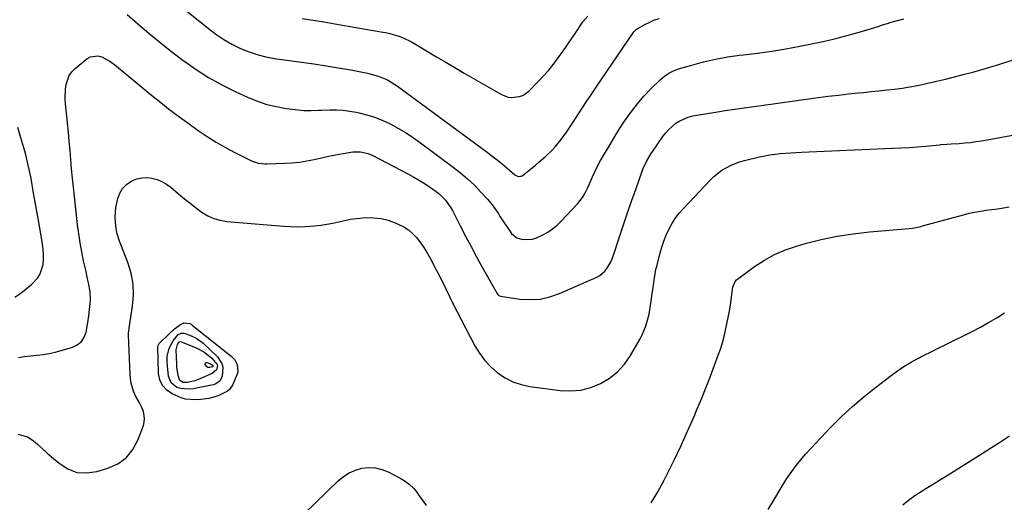
# Model space of a CAD drawing. Units: inches. Extents: x 1846754 to 1852059, y 452922 to 458225.
# Drawn here: x 1848817 to 1849310, y 454793 to 455035 of the extents above; entities that cross this region are included whole.
import ezdxf

# ---------------------------------------------------------------- set-up
doc = ezdxf.new("R2010")
doc.units = ezdxf.units.IN
doc.header["$MEASUREMENT"] = 0
doc.layers.add('7', color=7, linetype='Continuous')
doc.layers.add('8', color=7, linetype='Continuous')

msp = doc.modelspace()

# ---------------------------------------------------------------- linework, layer by layer
at = {"layer": '7', "color": 18}
for points in [[(1848885.09, 455051.48, 1812), (1848911.26, 455030.27, 1812), (1848915.05, 455027.43, 1812), (1848918.97, 455024.79, 1812), (1848923.07, 455022.46, 1812), (1848927.3, 455020.32, 1812), (1848931.68, 455018.55, 1812), (1848936.15, 455017.05, 1812), (1848940.72, 455015.94, 1812), (1848945.38, 455015.11, 1812), (1848951.84, 455014.25, 1812), (1848957.97, 455013.4, 1812), (1848964.09, 455012.52, 1812), (1848970.2, 455011.58, 1812), (1848976.31, 455010.6, 1812), (1848983.54, 455009.41, 1812), (1848986.02, 455008.96, 1812), (1848988.49, 455008.46, 1812), (1848990.94, 455007.88, 1812), (1848993.39, 455007.26, 1812), (1848996.81, 455006.28, 1812), (1849000.89, 455004.58, 1812), (1849004.7, 455002.32, 1812), (1849005.92, 455001.47, 1812), (1849050.94, 454968.3, 1812), (1849053.44, 454966.41, 1812), (1849055.92, 454964.48, 1812), (1849058.36, 454962.5, 1812), (1849060.76, 454960.48, 1812), (1849064.73, 454957.06, 1812), (1849066.06, 454956.3, 1812), (1849067.05, 454956.1, 1812), (1849067.97, 454956.32, 1812), (1849068.39, 454956.57, 1812), (1849075.03, 454961.85, 1812), (1849076.8, 454963.29, 1812), (1849080.23, 454966.27, 1812), (1849083.5, 454969.43, 1812), (1849085.04, 454971.09, 1812), (1849087.89, 454974.62, 1812), (1849088.81, 454975.86, 1812), (1849090.59, 454978.33, 1812), (1849092.33, 454980.83, 1812), (1849094.02, 454983.36, 1812), (1849096.7, 454987.54, 1812), (1849098.85, 454990.92, 1812), (1849101.03, 454994.29, 1812), (1849103.25, 454997.62, 1812), (1849105.49, 455000.95, 1812), (1849123.98, 455028.05, 1812), (1849124.48, 455028.72, 1812), (1849125.65, 455029.91, 1812), (1849126, 455030.14, 1812), (1849130.13, 455032.42, 1812), (1849132.42, 455033.55, 1812), (1849134.77, 455034.56, 1812), (1849137.18, 455035.38, 1812)], [(1848870.59, 455037.26, 1814), (1848875.87, 455032.67, 1814), (1848881.44, 455027.93, 1814), (1848887.07, 455023.28, 1814), (1848892.8, 455018.74, 1814), (1848898.6, 455014.28, 1814), (1848898.93, 455014.03, 1814), (1848905.06, 455009.72, 1814), (1848911.36, 455005.69, 1814), (1848917.91, 455002.07, 1814), (1848924.62, 454998.73, 1814), (1848931.16, 454995.74, 1814), (1848935.79, 454993.87, 1814), (1848940.51, 454992.29, 1814), (1848945.35, 454991.15, 1814), (1848950.27, 454990.29, 1814), (1848957.74, 454989.35, 1814), (1848958.99, 454989.23, 1814), (1848962.75, 454989.21, 1814), (1848966.52, 454989.41, 1814), (1848967.78, 454989.45, 1814), (1848972, 454989.55, 1814), (1848975.35, 454989.52, 1814), (1848978.7, 454989.33, 1814), (1848982.02, 454988.9, 1814), (1848985.32, 454988.32, 1814), (1848986.72, 454988.03, 1814), (1848990.65, 454987.03, 1814), (1848994.52, 454985.83, 1814), (1848998.28, 454984.33, 1814), (1849001.98, 454982.64, 1814), (1849002.58, 454982.33, 1814), (1849006.46, 454980.24, 1814), (1849010.26, 454978.01, 1814), (1849013.94, 454975.6, 1814), (1849017.54, 454973.05, 1814), (1849033.86, 454960.89, 1814), (1849037.54, 454957.99, 1814), (1849041.1, 454954.96, 1814), (1849044.49, 454951.74, 1814), (1849047.76, 454948.39, 1814), (1849051.21, 454944.66, 1814), (1849052.62, 454943.04, 1814), (1849053.96, 454941.37, 1814), (1849056.36, 454937.82, 1814), (1849057.49, 454935.99, 1814), (1849059.82, 454932.38, 1814), (1849061.02, 454930.59, 1814), (1849063.16, 454927.54, 1814), (1849065.7, 454925.47, 1814), (1849068.04, 454924.8, 1814), (1849069.99, 454924.64, 1814), (1849073.51, 454924.82, 1814), (1849075.2, 454925.28, 1814), (1849078.81, 454926.9, 1814), (1849081.31, 454928.31, 1814), (1849083.7, 454929.89, 1814), (1849085.9, 454931.71, 1814), (1849087.98, 454933.7, 1814), (1849096.26, 454942.57, 1814), (1849098.67, 454945.59, 1814), (1849099.67, 454947.23, 1814), (1849101.39, 454950.71, 1814), (1849102.19, 454952.49, 1814), (1849103.73, 454956.07, 1814), (1849104.75, 454958.41, 1814), (1849106.66, 454962.25, 1814), (1849107.7, 454964.12, 1814), (1849110.13, 454968.3, 1814), (1849112.46, 454972.23, 1814), (1849114.83, 454976.13, 1814), (1849117.26, 454979.99, 1814), (1849119.73, 454983.82, 1814), (1849120.24, 454984.58, 1814), (1849123.12, 454988.68, 1814), (1849126.16, 454992.64, 1814), (1849129.45, 454996.4, 1814), (1849132.91, 455000.02, 1814), (1849137.62, 455004.65, 1814), (1849139.69, 455006.4, 1814), (1849141.89, 455007.93, 1814), (1849144.29, 455009.11, 1814), (1849146.82, 455010.08, 1814), (1849153.34, 455012.01, 1814), (1849159.28, 455013.6, 1814), (1849165.25, 455014.98, 1814), (1849171.29, 455016.05, 1814), (1849177.37, 455016.9, 1814), (1849179.31, 455017.12, 1814), (1849186.38, 455018.01, 1814), (1849193.44, 455019.01, 1814), (1849200.47, 455020.18, 1814), (1849207.48, 455021.46, 1814), (1849215.09, 455022.94, 1814), (1849220.69, 455024.12, 1814), (1849226.25, 455025.42, 1814), (1849231.77, 455026.89, 1814), (1849237.26, 455028.48, 1814), (1849246.72, 455031.38, 1814), (1849248.94, 455032.08, 1814), (1849251.89, 455033.01, 1814), (1849252.63, 455033.22, 1814), (1849259.7, 455035.19, 1814)], [(1848816.04, 454865.52, 1816), (1848819.12, 454865.99, 1816), (1848822.22, 454866.36, 1816), (1848825.32, 454866.66, 1816), (1848828.42, 454867.01, 1816), (1848831.49, 454867.49, 1816), (1848834.53, 454868.15, 1816), (1848837.54, 454868.95, 1816), (1848843.14, 454870.61, 1816), (1848845.59, 454871.84, 1816), (1848847.62, 454873.45, 1816), (1848849, 454875.64, 1816), (1848849.95, 454878.22, 1816), (1848850.82, 454883.03, 1816), (1848851.28, 454886.32, 1816), (1848851.68, 454889.61, 1816), (1848852.05, 454892.51, 1816), (1848852.2, 454894.5, 1816), (1848852.03, 454898.47, 1816), (1848851.18, 454902.84, 1816), (1848850.72, 454904.96, 1816), (1848849.79, 454909.18, 1816), (1848848.76, 454913.89, 1816), (1848847.85, 454918.37, 1816), (1848847.03, 454922.86, 1816), (1848846.35, 454927.38, 1816), (1848845.75, 454931.91, 1816), (1848844.12, 454946.14, 1816), (1848843.61, 454950.74, 1816), (1848843.14, 454955.34, 1816), (1848842.72, 454959.95, 1816), (1848842.32, 454964.56, 1816), (1848841.94, 454969.18, 1816), (1848841.54, 454973.79, 1816), (1848841.1, 454978.39, 1816), (1848840.64, 454983, 1816), (1848839.66, 454992.59, 1816), (1848839.51, 454995.02, 1816), (1848839.67, 454999.87, 1816), (1848839.99, 455002.28, 1816), (1848841.56, 455006.68, 1816), (1848842.92, 455008.55, 1816), (1848844.55, 455010.26, 1816), (1848850.37, 455015.15, 1816), (1848852.14, 455016.16, 1816), (1848855.86, 455016.64, 1816), (1848857.82, 455016.12, 1816), (1848861.7, 455013.99, 1816), (1848863.51, 455012.73, 1816), (1848865.27, 455011.37, 1816), (1848875.83, 455002.57, 1816), (1848878.9, 455000.04, 1816), (1848881.97, 454997.53, 1816), (1848885.07, 454995.04, 1816), (1848888.18, 454992.57, 1816), (1848891.31, 454990.13, 1816), (1848894.47, 454987.72, 1816), (1848897.67, 454985.36, 1816), (1848900.88, 454983.02, 1816), (1848906.19, 454979.22, 1816), (1848910.62, 454976.2, 1816), (1848915.14, 454973.33, 1816), (1848919.78, 454970.67, 1816), (1848924.51, 454968.15, 1816), (1848932.13, 454964.32, 1816), (1848933.13, 454963.87, 1816), (1848936.26, 454962.89, 1816), (1848939.53, 454962.51, 1816), (1848940.63, 454962.51, 1816), (1848949.37, 454962.76, 1816), (1848953.1, 454962.99, 1816), (1848956.82, 454963.36, 1816), (1848960.5, 454963.96, 1816), (1848964.17, 454964.71, 1816), (1848964.21, 454964.72, 1816), (1848967.84, 454965.55, 1816), (1848971.49, 454966.33, 1816), (1848975.15, 454967.03, 1816), (1848978.82, 454967.69, 1816), (1848983.57, 454968.49, 1816), (1848987.47, 454968.59, 1816), (1848991.29, 454967.68, 1816), (1848992.5, 454967.18, 1816), (1848993.69, 454966.62, 1816), (1849011.22, 454957.49, 1816), (1849014.12, 454955.9, 1816), (1849016.99, 454954.23, 1816), (1849019.78, 454952.44, 1816), (1849022.52, 454950.58, 1816), (1849025.35, 454948.57, 1816), (1849026.61, 454947.61, 1816), (1849029.97, 454944.3, 1816), (1849032.68, 454940.42, 1816), (1849033.45, 454939.04, 1816), (1849037.37, 454931.44, 1816), (1849040.09, 454926.25, 1816), (1849042.84, 454921.07, 1816), (1849045.63, 454915.92, 1816), (1849048.47, 454910.79, 1816), (1849055.85, 454897.57, 1816), (1849056.17, 454897.08, 1816), (1849056.78, 454896.47, 1816), (1849057.55, 454896.15, 1816), (1849067.28, 454894.77, 1816), (1849072.37, 454894.48, 1816), (1849077.38, 454894.75, 1816), (1849082.28, 454895.86, 1816), (1849087.1, 454897.52, 1816), (1849105.77, 454905.8, 1816), (1849107.27, 454906.62, 1816), (1849109.84, 454908.76, 1816), (1849110.91, 454910.08, 1816), (1849112.66, 454913.06, 1816), (1849113.35, 454914.64, 1816), (1849113.96, 454916.26, 1816), (1849117.14, 454925.98, 1816), (1849119.12, 454931.93, 1816), (1849121.13, 454937.87, 1816), (1849123.2, 454943.79, 1816), (1849125.31, 454949.7, 1816), (1849128.6, 454958.8, 1816), (1849129.12, 454960.14, 1816), (1849130.92, 454964.02, 1816), (1849133.11, 454967.71, 1816), (1849133.9, 454968.9, 1816), (1849138.91, 454976.13, 1816), (1849140.35, 454978, 1816), (1849141.9, 454979.76, 1816), (1849145.44, 454982.86, 1816), (1849147.41, 454984.11, 1816), (1849151.66, 454985.93, 1816), (1849153.93, 454986.48, 1816), (1849165.35, 454988.43, 1816), (1849170.13, 454989.22, 1816), (1849174.92, 454989.96, 1816), (1849179.71, 454990.63, 1816), (1849184.52, 454991.26, 1816), (1849189.32, 454991.88, 1816), (1849194.12, 454992.5, 1816), (1849198.92, 454993.16, 1816), (1849203.72, 454993.83, 1816), (1849216.69, 454995.67, 1816), (1849221.75, 454996.35, 1816), (1849226.82, 454996.98, 1816), (1849231.9, 454997.55, 1816), (1849236.98, 454998.07, 1816), (1849239.39, 454998.3, 1816), (1849243.27, 454998.68, 1816), (1849247.15, 454999.08, 1816), (1849251.02, 454999.51, 1816), (1849254.9, 454999.96, 1816), (1849258.76, 455000.48, 1816), (1849262.61, 455001.08, 1816), (1849266.44, 455001.8, 1816), (1849270.25, 455002.59, 1816), (1849271.57, 455002.89, 1816), (1849276.04, 455003.92, 1816), (1849280.49, 455004.98, 1816), (1849284.93, 455006.08, 1816), (1849289.37, 455007.21, 1816), (1849294.17, 455008.47, 1816), (1849300.97, 455010.36, 1816), (1849307.72, 455012.4, 1816), (1849314.4, 455014.65, 1816)], [(1848814.3, 454895.74, 1814), (1848817.24, 454897.68, 1814), (1848820.01, 454899.83, 1814), (1848822.69, 454902.13, 1814), (1848825.74, 454905.34, 1814), (1848827.05, 454907.38, 1814), (1848828.45, 454912.07, 1814), (1848828.63, 454914.63, 1814), (1848828.67, 454917.17, 1814), (1848828.48, 454919.72, 1814), (1848828.16, 454922.26, 1814), (1848826.75, 454930.48, 1814), (1848825.97, 454935.04, 1814), (1848825.17, 454939.61, 1814), (1848824.37, 454944.17, 1814), (1848823.55, 454948.74, 1814), (1848822.58, 454954.16, 1814), (1848822.24, 454956.01, 1814), (1848821.49, 454959.69, 1814), (1848820.66, 454963.35, 1814), (1848819.73, 454966.99, 1814), (1848819.22, 454968.8, 1814), (1848817.28, 454975.47, 1814), (1848815.81, 454980.62, 1814)], [(1848815.95, 454827.15, 1818), (1848820.69, 454825.74, 1818), (1848823.41, 454823.84, 1818), (1848825.74, 454821.83, 1818), (1848828.06, 454819.82, 1818), (1848830.38, 454817.79, 1818), (1848832.69, 454815.76, 1818), (1848836.42, 454812.47, 1818), (1848840.79, 454809.71, 1818), (1848845.38, 454807.93, 1818), (1848850.29, 454807.63, 1818), (1848855.42, 454808.33, 1818), (1848860.88, 454809.98, 1818), (1848865.81, 454812.28, 1818), (1848870.07, 454815.29, 1818), (1848873.34, 454819.35, 1818), (1848875.95, 454824.12, 1818), (1848878.66, 454831.39, 1818), (1848879.11, 454833.15, 1818), (1848879.3, 454834.92, 1818), (1848878.66, 454838.46, 1818), (1848877.75, 454840.8, 1818), (1848876.63, 454843.04, 1818), (1848874.77, 454846.3, 1818), (1848873.79, 454848.6, 1818), (1848872.83, 454851.51, 1818), (1848872.4, 454853.3, 1818), (1848871.98, 454856.96, 1818), (1848871.28, 454876.74, 1818), (1848871.28, 454877.62, 1818), (1848871.4, 454878.92, 1818), (1848871.52, 454879.79, 1818), (1848871.59, 454880.23, 1818), (1848873.3, 454891.15, 1818), (1848873.72, 454896.75, 1818), (1848873.56, 454902.28, 1818), (1848872.53, 454907.71, 1818), (1848870.92, 454913.09, 1818), (1848867.7, 454921.32, 1818), (1848866.78, 454923.74, 1818), (1848865.5, 454927.4, 1818), (1848864.97, 454929.91, 1818), (1848864.65, 454933.44, 1818), (1848864.58, 454935.85, 1818), (1848864.96, 454940.63, 1818), (1848865.93, 454945.2, 1818), (1848866.93, 454947.82, 1818), (1848868.3, 454950.17, 1818), (1848870.22, 454952.09, 1818), (1848872.96, 454953.97, 1818), (1848875.38, 454954.94, 1818), (1848877.85, 454955.56, 1818), (1848880.4, 454955.65, 1818), (1848882.99, 454955.38, 1818), (1848885.54, 454954.63, 1818), (1848887.97, 454953.66, 1818), (1848890.24, 454952.33, 1818), (1848892.39, 454950.78, 1818), (1848897.43, 454946.53, 1818), (1848900.05, 454944.37, 1818), (1848902.71, 454942.26, 1818), (1848905.41, 454940.2, 1818), (1848908.14, 454938.19, 1818), (1848910.99, 454936.47, 1818), (1848913.97, 454935.09, 1818), (1848917.13, 454934.2, 1818), (1848920.42, 454933.65, 1818), (1848948.81, 454931.26, 1818), (1848952.44, 454931.05, 1818), (1848956.07, 454930.98, 1818), (1848959.69, 454931.1, 1818), (1848964.47, 454931.47, 1818), (1848967.51, 454931.84, 1818), (1848970.53, 454932.28, 1818), (1848973.53, 454932.85, 1818), (1848976.51, 454933.51, 1818), (1848979.5, 454934.15, 1818), (1848982.5, 454934.7, 1818), (1848985.52, 454935.1, 1818), (1848990.32, 454935.54, 1818), (1848994.07, 454935.53, 1818), (1848997.75, 454935.17, 1818), (1849001.34, 454934.26, 1818), (1849004.86, 454932.98, 1818), (1849006.66, 454932.17, 1818), (1849009.12, 454930.86, 1818), (1849011.43, 454929.36, 1818), (1849013.51, 454927.56, 1818), (1849015.45, 454925.57, 1818), (1849017.2, 454923.37, 1818), (1849018.86, 454921.11, 1818), (1849020.36, 454918.74, 1818), (1849022.78, 454914.41, 1818), (1849024.59, 454910.96, 1818), (1849026.37, 454907.5, 1818), (1849028.11, 454904.01, 1818), (1849030.13, 454899.82, 1818), (1849031.99, 454895.97, 1818), (1849033.89, 454892.14, 1818), (1849035.83, 454888.33, 1818), (1849037.81, 454884.54, 1818), (1849044.75, 454871.4, 1818), (1849047.1, 454867.58, 1818), (1849049.73, 454864, 1818), (1849052.79, 454860.78, 1818), (1849056.14, 454857.79, 1818), (1849059.86, 454855.34, 1818), (1849063.75, 454853.32, 1818), (1849067.92, 454851.95, 1818), (1849072.28, 454851.01, 1818), (1849087.45, 454848.98, 1818), (1849092.7, 454848.76, 1818), (1849097.85, 454849.15, 1818), (1849102.84, 454850.46, 1818), (1849107.73, 454852.38, 1818), (1849112.2, 454855.15, 1818), (1849116.25, 454858.35, 1818), (1849119.68, 454862.22, 1818), (1849122.69, 454866.53, 1818), (1849127.49, 454874.91, 1818), (1849128.51, 454876.85, 1818), (1849130.22, 454880.86, 1818), (1849130.92, 454882.94, 1818), (1849132, 454887.19, 1818), (1849132.41, 454889.34, 1818), (1849132.76, 454891.5, 1818), (1849134.51, 454904.26, 1818), (1849134.98, 454907.42, 1818), (1849135.45, 454909.77, 1818), (1849135.64, 454910.55, 1818), (1849137.51, 454917.75, 1818), (1849138.4, 454920.79, 1818), (1849139.41, 454923.79, 1818), (1849140.6, 454926.72, 1818), (1849141.9, 454929.61, 1818), (1849143.41, 454932.38, 1818), (1849145.07, 454935.05, 1818), (1849146.97, 454937.55, 1818), (1849149.03, 454939.95, 1818), (1849162.72, 454954.5, 1818), (1849164.5, 454956.23, 1818), (1849168.4, 454959.29, 1818), (1849172.72, 454961.74, 1818), (1849177.34, 454963.53, 1818), (1849179.74, 454964.19, 1818), (1849187.32, 454965.94, 1818), (1849189.91, 454966.48, 1818), (1849192.51, 454966.95, 1818), (1849195.12, 454967.33, 1818), (1849197.75, 454967.63, 1818), (1849200.38, 454967.86, 1818), (1849203.02, 454968.07, 1818), (1849205.66, 454968.23, 1818), (1849208.3, 454968.36, 1818), (1849253.93, 454970.27, 1818), (1849258.1, 454970.48, 1818), (1849262.27, 454970.73, 1818), (1849266.44, 454971.04, 1818), (1849270.6, 454971.4, 1818), (1849277.47, 454972.04, 1818), (1849278.2, 454972.11, 1818), (1849281.1, 454972.33, 1818), (1849283.28, 454972.47, 1818), (1849287.41, 454972.72, 1818), (1849290.2, 454972.94, 1818), (1849292.98, 454973.23, 1818), (1849295.75, 454973.61, 1818), (1849298.51, 454974.06, 1818), (1849336.22, 454980.93, 1818)], [(1849191.68, 454789.27, 1822), (1849195.45, 454795.75, 1822), (1849199.4, 454802.27, 1822), (1849201.38, 454805.37, 1822), (1849203.46, 454808.4, 1822), (1849205.68, 454811.34, 1822), (1849207.99, 454814.2, 1822), (1849210.4, 454816.99, 1822), (1849212.84, 454819.75, 1822), (1849215.34, 454822.47, 1822), (1849217.86, 454825.15, 1822), (1849223.12, 454830.63, 1822), (1849228.42, 454835.9, 1822), (1849233.87, 454841, 1822), (1849239.56, 454845.84, 1822), (1849245.39, 454850.51, 1822), (1849253.28, 454856.52, 1822), (1849256.43, 454858.79, 1822), (1849259.65, 454860.95, 1822), (1849262.97, 454862.94, 1822), (1849266.38, 454864.82, 1822), (1849269.83, 454866.6, 1822), (1849273.3, 454868.37, 1822), (1849276.78, 454870.12, 1822), (1849280.26, 454871.85, 1822), (1849293.82, 454878.57, 1822), (1849297.99, 454880.72, 1822), (1849302.1, 454882.98, 1822), (1849306.13, 454885.38, 1822), (1849310.1, 454887.88, 1822)], [(1848905.46, 454875.07, 1822), (1848908.61, 454872.68, 1822), (1848915.81, 454865.86, 1822), (1848918, 454862.51, 1822), (1848918.4, 454860.58, 1822), (1848918.14, 454856.14, 1822), (1848916.99, 454853.7, 1822), (1848914.64, 454852.13, 1822), (1848913.73, 454851.81, 1822), (1848912.8, 454851.57, 1822), (1848903.55, 454849.82, 1822), (1848901.5, 454849.61, 1822), (1848897.48, 454849.96, 1822), (1848895.5, 454850.52, 1822), (1848892.53, 454852.72, 1822), (1848891.19, 454856.17, 1822), (1848890.56, 454863.02, 1822), (1848890.56, 454865.91, 1822), (1848891.54, 454870.13, 1822), (1848893.61, 454873.91, 1822), (1848896.14, 454877.05, 1822), (1848897.56, 454877.73, 1822), (1848899.08, 454877.66, 1822), (1848901.87, 454876.73, 1822), (1848905.46, 454875.07, 1822)], [(1848908.96, 454868.25, 1824), (1848912.73, 454865.35, 1824), (1848915.7, 454861.95, 1824), (1848915.78, 454861.09, 1824), (1848915.25, 454859.3, 1824), (1848913.2, 454857.43, 1824), (1848907.01, 454854.73, 1824), (1848904.49, 454853.8, 1824), (1848900.61, 454852.96, 1824), (1848898.58, 454853.02, 1824), (1848896.89, 454853.94, 1824), (1848896.07, 454856.45, 1824), (1848895.52, 454860.59, 1824), (1848895.43, 454861.99, 1824), (1848895.17, 454869.38, 1824), (1848895.2, 454870.07, 1824), (1848895.77, 454872.02, 1824), (1848896.48, 454873.19, 1824), (1848897.04, 454873.44, 1824), (1848897.66, 454873.37, 1824), (1848904.74, 454870.44, 1824), (1848908.96, 454868.25, 1824)], [(1848912.31, 454862.34, 1826), (1848913.3, 454861.57, 1826), (1848913.39, 454861.45, 1826), (1848913.45, 454861.32, 1826), (1848913.45, 454861.19, 1826), (1848913.42, 454861.04, 1826), (1848913.25, 454860.8, 1826), (1848912.02, 454860.43, 1826), (1848911.44, 454860.41, 1826), (1848910.91, 454860.52, 1826), (1848910.47, 454860.82, 1826), (1848910.08, 454861.26, 1826), (1848909.68, 454861.94, 1826), (1848909.64, 454862.41, 1826), (1848909.75, 454862.77, 1826), (1848910.07, 454862.94, 1826), (1848910.54, 454863, 1826), (1848912.31, 454862.34, 1826)], [(1849259.05, 454791.7, 1824), (1849262.03, 454794.06, 1824), (1849265.08, 454796.32, 1824), (1849268.24, 454798.43, 1824), (1849271.47, 454800.43, 1824), (1849274.75, 454802.37, 1824), (1849278.01, 454804.33, 1824), (1849281.25, 454806.33, 1824), (1849284.49, 454808.34, 1824), (1849298.88, 454817.42, 1824), (1849303.46, 454820.34, 1824), (1849308.02, 454823.3, 1824), (1849312.55, 454826.31, 1824)]]:
    msp.add_polyline3d(points, dxfattribs=at)
at = {"layer": '8', "color": 18}
for points in [[(1848958.21, 455035.39, 1810), (1848963.66, 455034.48, 1810), (1848969.11, 455033.56, 1810), (1848974.55, 455032.64, 1810), (1848997.64, 455028.67, 1810), (1848999.93, 455028.23, 1810), (1849002.2, 455027.71, 1810), (1849006.67, 455026.4, 1810), (1849008.84, 455025.59, 1810), (1849013.05, 455023.63, 1810), (1849015.07, 455022.49, 1810), (1849020.49, 455019.19, 1810), (1849025.2, 455016.34, 1810), (1849029.93, 455013.52, 1810), (1849034.68, 455010.73, 1810), (1849039.44, 455007.97, 1810), (1849058.01, 454997.29, 1810), (1849061.47, 454995.96, 1810), (1849063.29, 454995.75, 1810), (1849066.99, 454996.16, 1810), (1849068.71, 454996.77, 1810), (1849071.71, 454998.9, 1810), (1849076.47, 455003.7, 1810), (1849079.14, 455006.53, 1810), (1849081.71, 455009.44, 1810), (1849084.14, 455012.47, 1810), (1849086.54, 455015.68, 1810), (1849088.75, 455018.81, 1810), (1849090.93, 455021.96, 1810), (1849093.1, 455025.12, 1810), (1849095.24, 455028.3, 1810), (1849098.1, 455032.57, 1810), (1849098.83, 455033.6, 1810), (1849101.25, 455036.49, 1810)], [(1849132.98, 454792.61, 1820), (1849136.39, 454798.26, 1820), (1849139.57, 454804.06, 1820), (1849141.05, 454806.98, 1820), (1849144.59, 454814.13, 1820), (1849148.03, 454821.32, 1820), (1849151.33, 454828.59, 1820), (1849154.53, 454835.9, 1820), (1849156.16, 454839.72, 1820), (1849158.43, 454845.17, 1820), (1849160.65, 454850.64, 1820), (1849162.77, 454856.15, 1820), (1849164.84, 454861.68, 1820), (1849166.66, 454866.66, 1820), (1849167.72, 454869.73, 1820), (1849168.7, 454872.83, 1820), (1849169.56, 454875.97, 1820), (1849170.33, 454879.12, 1820), (1849171.02, 454882.31, 1820), (1849171.65, 454885.5, 1820), (1849172.21, 454888.7, 1820), (1849172.72, 454891.92, 1820), (1849174.02, 454900.65, 1820), (1849175.05, 454903.49, 1820), (1849175.82, 454904.41, 1820), (1849176.28, 454904.8, 1820), (1849184.86, 454911.09, 1820), (1849189.78, 454914.31, 1820), (1849194.9, 454917.15, 1820), (1849200.28, 454919.42, 1820), (1849205.86, 454921.31, 1820), (1849210.24, 454922.54, 1820), (1849218.18, 454924.53, 1820), (1849226.18, 454926.21, 1820), (1849234.27, 454927.44, 1820), (1849242.41, 454928.36, 1820), (1849262.28, 454930.04, 1820), (1849263.99, 454930.24, 1820), (1849266.53, 454930.75, 1820), (1849268.21, 454931.16, 1820), (1849269.05, 454931.38, 1820), (1849289.5, 454937, 1820), (1849292.31, 454937.71, 1820), (1849295.14, 454938.34, 1820), (1849297.99, 454938.83, 1820), (1849300.87, 454939.25, 1820), (1849303.75, 454939.62, 1820), (1849306.62, 454940.02, 1820), (1849309.5, 454940.45, 1820), (1849312.36, 454940.91, 1820)], [(1848921.79, 454849.48, 1820), (1848920.78, 454848.65, 1820), (1848916.48, 454846.5, 1820), (1848914, 454845.55, 1820), (1848911.41, 454844.93, 1820), (1848907.44, 454844.46, 1820), (1848904.23, 454844.31, 1820), (1848899.8, 454844.66, 1820), (1848897.66, 454845.25, 1820), (1848893.11, 454847.2, 1820), (1848890.39, 454849.11, 1820), (1848888.25, 454851.41, 1820), (1848887, 454854.28, 1820), (1848886.33, 454857.54, 1820), (1848885.95, 454870.79, 1820), (1848886.04, 454871.52, 1820), (1848886.82, 454872.77, 1820), (1848887.08, 454873.05, 1820), (1848887.35, 454873.32, 1820), (1848894.28, 454879.76, 1820), (1848897.32, 454882.08, 1820), (1848899.02, 454882.83, 1820), (1848901.89, 454882.5, 1820), (1848902.54, 454882.16, 1820), (1848903.16, 454881.75, 1820), (1848922.67, 454866.12, 1820), (1848924.46, 454864.25, 1820), (1848925.7, 454861.98, 1820), (1848925.96, 454858.3, 1820), (1848925.6, 454857.08, 1820), (1848923.25, 454851.66, 1820), (1848921.79, 454849.48, 1820)], [(1848959.2, 454787.13, 1820), (1848976.2, 454803.62, 1820), (1848978.88, 454805.8, 1820), (1848981.73, 454807.64, 1820), (1848984.86, 454808.98, 1820), (1848988.17, 454809.97, 1820), (1848991.57, 454810.32, 1820), (1848994.91, 454810.2, 1820), (1848998.15, 454809.41, 1820), (1849001.33, 454808.15, 1820), (1849007.6, 454804.88, 1820), (1849009.89, 454803.47, 1820), (1849012.02, 454801.88, 1820), (1849013.91, 454800.01, 1820), (1849015.63, 454797.95, 1820), (1849017.22, 454795.74, 1820), (1849018.79, 454793.52, 1820), (1849020.34, 454791.28, 1820)]]:
    msp.add_polyline3d(points, dxfattribs=at)

doc.saveas('drawing.dxf')
